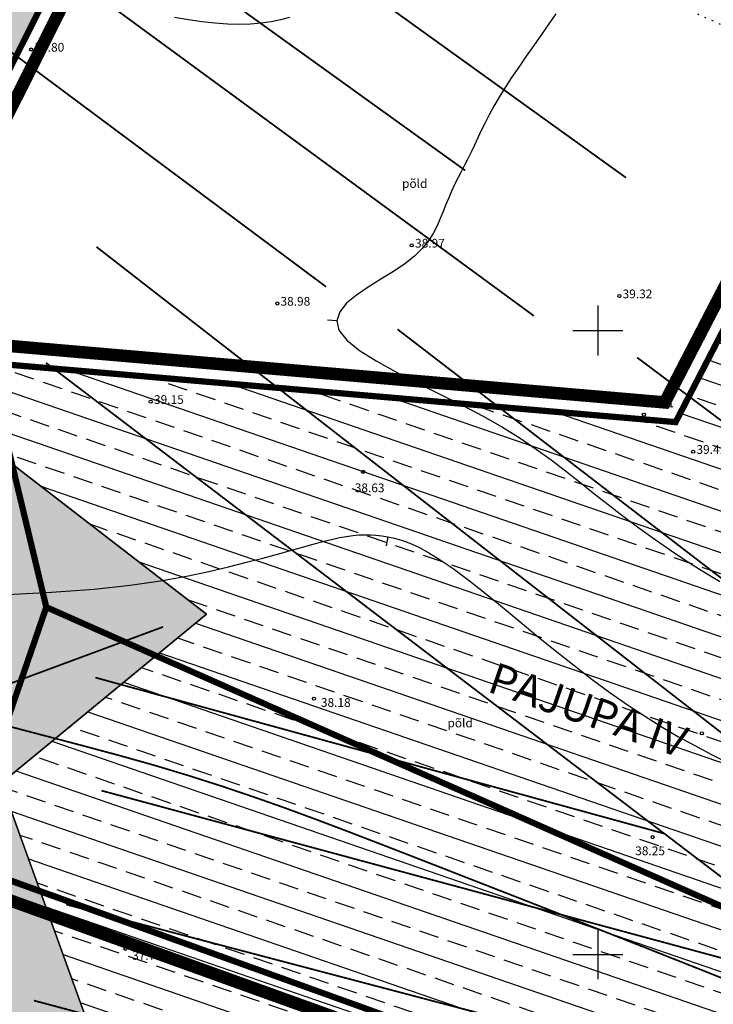
# Model space of a CAD drawing. Units: metres. Extents: x 504924 to 556647, y 6579006 to 6583658.
# Drawn here: x 555307 to 555419, y 6581792 to 6581950 of the extents above; entities that cross this region are included whole.
import ezdxf
from ezdxf.enums import TextEntityAlignment as Align

# ---------------------------------------------------------------- set-up
doc = ezdxf.new("R2010")
doc.units = ezdxf.units.M
for name, pattern in [('ISOPOHI', [0.2, 0.1, 0.1]), ('KATASTRIPIIR', [0.02, 0.01, 0.01]), ('KOLVIK', [1.25, 0.25, -1])]:
    doc.linetypes.add(name, pattern=pattern)
doc.layers.get('0').update_dxf_attribs({"linetype": 'CONTINUOUS'})
for name, color, linetype in [('_Maaparandus', 44, 'CONTINUOUS'), ('DTRASS', 3, 'CONTINUOUS'), ('Endised kinnistu piirid', 160, 'CONTINUOUS'), ('haljastus', 7, 'CONTINUOUS'), ('HORISONTAAL', 34, 'CONTINUOUS'), ('KORGUS', 4, 'CONTINUOUS'), ('new piir VALDA$0$DetPiip', 94, 'CONTINUOUS'), ('PIIR', 24, 'CONTINUOUS'), ('VORK', 7, 'CONTINUOUS')]:
    doc.layers.add(name, color=color, linetype=linetype)
doc.layers.get('0').freeze()
doc.styles.add('ARIAL', font='arial.ttf')
doc.styles.add('italic', font='italic.shx')
doc.styles.add('new piir VALDA$0$ROMANC', font='romanc.shx')
doc.styles.add('romans', font='romans.shx')
doc.linetypes.add('-D-', pattern='A,10,-1.5,["D",romans,S=1.4,R=0,X=-0.7,Y=-0.7],-1.5,10,-3', length=26)
doc.linetypes.add('new piir VALDA$0$DP', pattern='A,2.5,-1.5,[" o ",new piir VALDA$0$ROMANC,S=2,R=0,X=-0.8,Y=-0.8],-7,7.5', length=18.5)

# ---------------------------------------------------------------- blocks, each defined once
blk = doc.blocks.new('VKORIS')
at = {"color": 0, "linetype": 'Continuous'}
for p, q in [((0, 4), (0, -4)), ((-4, 0), (4, 0))]:
    blk.add_line(p, q, dxfattribs=at)
blk = doc.blocks.new('RING02')
at = {"color": 0, "linetype": 'Continuous', "lineweight": -3}
blk.add_circle((0, 0), 0.25, dxfattribs=at)
blk = doc.blocks.new('ISOJ')
at = {"color": 0, "linetype": 'Continuous'}
blk.add_line((0, 0), (0, 1.5), dxfattribs=at)

msp = doc.modelspace()

# ---------------------------------------------------------------- hatches: boundary and pattern name
at = {"layer": '_Maaparandus', "ltscale": 0.5}
h = msp.add_hatch(dxfattribs=at)
h.set_pattern_fill('BRASS', color=256, angle=341)
h.paths.add_polyline_path([(555444.79, 6582187.67), (555436.96, 6582106.33), (555401.37, 6582090.85), (555262.81, 6582111.79), (555171.45, 6582025.17), (555165.62, 6581962.39), (555221.69, 6581954.63), (555223.04, 6581989.61), (555317.32, 6582021.74), (555330.33, 6581991.04), (555282.92, 6581896.48), (555337.27, 6581854.55), (555304.31, 6581827.47), (555407.51, 6581541.81), (555298.52, 6581363.21), (555251.87, 6581383.7), (555247.5, 6581384.82), (555207.04, 6581391.2), (555191.77, 6581249.11), (555165.87, 6581233.83), (555068.91, 6581283.45), (555026.33, 6581306.23), (555104.96, 6581556.93), (554873.34, 6581597.83), (555021.81, 6581362.41), (555010.18, 6581314.88), (554812.43, 6581418.02), (554815.73, 6581606.78), (555041.86, 6582235.75)])
h = msp.add_hatch(dxfattribs=at)
h.set_pattern_fill('BRASS', color=256, angle=341)
h.paths.add_polyline_path([(555282.92, 6581896.48), (555412.48, 6581885.32), (555443.51, 6581945.27), (555612.85, 6581889.54), (555524.22, 6581732.94), (555407.51, 6581541.81), (555304.31, 6581827.47), (555337.27, 6581854.55)])

# ---------------------------------------------------------------- linework, layer by layer
msp.add_lwpolyline([(554812.43, 6581418.02), (554815.73, 6581606.78), (555041.86, 6582235.75), (555444.79, 6582187.67), (555436.96, 6582106.33), (555401.37, 6582090.85), (555262.81, 6582111.79), (555171.45, 6582025.17), (555165.62, 6581962.39), (555221.69, 6581954.63), (555223.04, 6581989.61), (555317.32, 6582021.74), (555330.33, 6581991.04), (555282.92, 6581896.48), (555337.27, 6581854.55), (555304.31, 6581827.47), (555407.51, 6581541.81)], dxfattribs=at)
msp.add_lwpolyline([(555282.92, 6581896.48), (555412.48, 6581885.32), (555443.51, 6581945.27), (555612.85, 6581889.54), (555524.22, 6581732.94), (555407.51, 6581541.81), (555304.31, 6581827.47), (555337.27, 6581854.55)], close=True, dxfattribs=at)
at = {"layer": 'DTRASS', "color": 0, "linetype": '-D-', "const_width": 0.28}
for points in [[(555324.4, 6581982.13), (555404.53, 6581924.5)], [(555308.21, 6581976.38), (555378.75, 6581925.66)], [(555295.1, 6581971.71), (555389.76, 6581902.35)], [(555277.84, 6581965.57), (555356.44, 6581907.01)], [(555319.61, 6581913.42), (555475.27, 6581792.42)], [(555367.88, 6581900.21), (555481.06, 6581813.23)], [(555406.3, 6581895.68), (555487.15, 6581835.11)], [(555311.52, 6581894.83), (555470.16, 6581774.08)], [(555205.63, 6581806.29), (555330.3, 6581852.5)], [(555319.45, 6581844.37), (555410.69, 6581819.35)], [(555320.43, 6581826.25), (555446.21, 6581792.31)], [(555314.75, 6581808), (555468.36, 6581767.59)], [(555309.57, 6581792.6), (555502.62, 6581741.12), (555511.53, 6581756.88)]]:
    msp.add_lwpolyline(points, dxfattribs=at)
at = {"layer": 'Endised kinnistu piirid', "ltscale": 0.5, "const_width": 1}
for points in [[(555312.76, 6582465.83), (555231.34, 6582190.69), (555311.57, 6581855.66), (555024.45, 6581021.24)], [(555311.57, 6581855.66), (555578.43, 6581737.48)]]:
    msp.add_lwpolyline(points, dxfattribs=at)
at = {"layer": 'haljastus', "color": 0, "linetype": 'KOLVIK', "flags": 128}
msp.add_lwpolyline([(555569.48, 6581803.85), (555562.72, 6581822.65), (555555.22, 6581831.82), (555541.83, 6581839.19), (555487.09, 6581866.14), (555484.42, 6581874.49), (555496.89, 6581901.04), (555497.85, 6581910.57), (555494.58, 6581915.4), (555436.18, 6581941.59), (555409.21, 6581953.8), (555385.86, 6581962.49), (555377.05, 6581962.78), (555369.04, 6581957.63), (555334.36, 6581964.57), (555322.07, 6581969.9), (555300.72, 6581977.74), (555283.05, 6581982.26)], dxfattribs=at)
at = {"layer": 'HORISONTAAL', "color": 0, "linetype": 'ISOPOHI'}
for points in [[(555350.56, 6581950.16), (555349.13, 6581949.8), (555347.61, 6581949.5), (555346.02, 6581949.28), (555344.32, 6581949.14), (555342.52, 6581949.09), (555340.62, 6581949.14), (555338.61, 6581949.28), (555336.53, 6581949.51), (555334.37, 6581949.81), (555332.15, 6581950.19)], [(555393.28, 6581950.79), (555392.16, 6581949.15), (555390.98, 6581947.45), (555389.76, 6581945.72), (555388.53, 6581943.97), (555387.33, 6581942.24), (555386.18, 6581940.56), (555385.13, 6581938.94), (555384.19, 6581937.41), (555383.35, 6581935.96), (555382.6, 6581934.59), (555381.93, 6581933.29), (555381.32, 6581932.05), (555380.75, 6581930.87), (555380.21, 6581929.73), (555379.67, 6581928.62), (555379.14, 6581927.55), (555378.61, 6581926.5), (555378.08, 6581925.46), (555377.56, 6581924.43), (555377.05, 6581923.4), (555376.56, 6581922.36), (555376.09, 6581921.29), (555375.64, 6581920.21), (555375.2, 6581919.09), (555374.75, 6581917.94), (555374.24, 6581916.77), (555373.61, 6581915.58), (555372.83, 6581914.37), (555371.84, 6581913.15), (555370.6, 6581911.93), (555369.07, 6581910.7), (555367.24, 6581909.47), (555365.22, 6581908.23), (555363.19, 6581906.98), (555361.31, 6581905.69), (555359.73, 6581904.37), (555358.63, 6581902.99), (555358.17, 6581901.56), (555358.5, 6581900.06), (555359.74, 6581898.48), (555361.78, 6581896.83), (555364.46, 6581895.13), (555367.6, 6581893.39), (555371.06, 6581891.62), (555374.66, 6581889.83), (555378.24, 6581888.04), (555381.64, 6581886.26), (555384.74, 6581884.49), (555387.54, 6581882.75), (555390.12, 6581881), (555392.53, 6581879.26), (555394.83, 6581877.51), (555397.08, 6581875.74), (555399.33, 6581873.95), (555401.65, 6581872.12), (555404.08, 6581870.26), (555406.6, 6581868.39), (555409.18, 6581866.53), (555411.8, 6581864.71), (555414.42, 6581862.95), (555417.02, 6581861.3), (555419.56, 6581859.76)], [(555304.41, 6581857.64), (555312.41, 6581858.05), (555319.22, 6581858.57), (555325, 6581859.2), (555329.9, 6581859.9), (555334.07, 6581860.64), (555337.65, 6581861.4), (555340.81, 6581862.15), (555343.67, 6581862.86), (555346.27, 6581863.54), (555348.62, 6581864.18), (555350.74, 6581864.76), (555352.66, 6581865.29), (555354.38, 6581865.77), (555355.93, 6581866.18), (555357.32, 6581866.52), (555358.57, 6581866.8), (555359.7, 6581867), (555360.74, 6581867.15), (555361.7, 6581867.23), (555362.63, 6581867.27), (555363.53, 6581867.25), (555364.43, 6581867.19), (555365.36, 6581867.08), (555366.34, 6581866.94), (555367.39, 6581866.72), (555368.55, 6581866.39), (555369.84, 6581865.92), (555371.28, 6581865.26), (555372.91, 6581864.39), (555374.75, 6581863.26), (555376.82, 6581861.84), (555379.14, 6581860.1), (555381.69, 6581858.1), (555384.4, 6581855.9), (555387.25, 6581853.56), (555390.19, 6581851.14), (555393.17, 6581848.71), (555396.15, 6581846.34), (555399.09, 6581844.07), (555401.95, 6581841.97), (555404.74, 6581840.02), (555407.48, 6581838.22), (555410.18, 6581836.54), (555412.86, 6581834.95), (555415.55, 6581833.46), (555418.25, 6581832.02), (555420.98, 6581830.63)]]:
    msp.add_lwpolyline(points, dxfattribs=at)
at = {"layer": 'HORISONTAAL', "color": 0, "linetype": 'ISOPOHI', "const_width": 0.28}
msp.add_lwpolyline([(555304.66, 6581836.8), (555310.91, 6581835.16), (555317.01, 6581833.56), (555322.96, 6581831.97), (555328.73, 6581830.36), (555334.29, 6581828.69), (555339.66, 6581826.98), (555344.87, 6581825.22), (555349.95, 6581823.43), (555354.91, 6581821.6), (555359.8, 6581819.75), (555364.63, 6581817.89), (555369.43, 6581816.03), (555374.23, 6581814.16), (555379.02, 6581812.29), (555383.8, 6581810.42), (555388.57, 6581808.56), (555393.33, 6581806.69), (555398.07, 6581804.84), (555402.78, 6581802.98), (555407.48, 6581801.13), (555412.15, 6581799.28), (555416.79, 6581797.44), (555421.41, 6581795.59)], dxfattribs=at)
at = {"layer": 'new piir VALDA$0$DetPiip', "linetype": 'new piir VALDA$0$DP', "ltscale": 0.5, "const_width": 2}
msp.add_lwpolyline([(554978.59, 6581328.38), (555047.3, 6581626.43), (555153.09, 6582090.7), (555167.1, 6582090.02), (555171.66, 6582139.21), (555178.94, 6582137.32), (555502, 6582052.81), (555487.3, 6582024.19), (555355.37, 6582034.29), (555287.58, 6581899.09), (555410.74, 6581888.48), (555442.02, 6581948.92), (555632.63, 6581884.63), (555541.01, 6581722.86), (555363.08, 6581788.02), (555254.39, 6581827.15), (555177.06, 6581596.57), (555070.63, 6581279.13), (554978.59, 6581328.38)], dxfattribs=at)
at = {"layer": 'PIIR', "linetype": 'KATASTRIPIIR', "const_width": 1, "flags": 128}
for points in [[(555155.46, 6582087.58), (555050.22, 6581625.76), (554982.03, 6581329.94), (555068.91, 6581283.45), (555174.22, 6581597.52), (555252.52, 6581831.01), (555364.1, 6581790.84), (555524.29, 6581733.16), (555612.86, 6581889.55), (555443.51, 6581945.27), (555412.48, 6581885.32), (555282.92, 6581896.48), (555353.59, 6582037.44), (555485.54, 6582027.33), (555497.62, 6582050.85), (555178.18, 6582134.42), (555174.32, 6582135.42), (555169.82, 6582086.88), (555155.46, 6582087.58)], [(555485.54, 6582027.33), (555353.59, 6582037.44), (555282.92, 6581896.48), (555412.48, 6581885.32), (555443.51, 6581945.27), (555482.85, 6582022.09), (555485.54, 6582027.33)], [(555252.51, 6581831.08), (555189.28, 6581642.45), (555317.18, 6581592.63), (555247.5, 6581384.82), (555251.87, 6581383.7), (555298.52, 6581363.21), (555524.29, 6581733.16), (555364.1, 6581790.84), (555252.51, 6581831.08)]]:
    msp.add_lwpolyline(points, dxfattribs=at)

# ---------------------------------------------------------------- block references
at = {"layer": 'HORISONTAAL', "color": 0, "linetype": 'Continuous'}
for p, rotation in [((555358.17, 6581901.56), 86.34778173640083), ((555366.34, 6581866.94), 169.1116002357363)]:
    msp.add_blockref('ISOJ', p, dxfattribs=dict(at, rotation=rotation))
at = {"layer": 'KORGUS', "color": 0, "linetype": 'Continuous'}
for p in [(555309.15, 6581945.06), (555370.17, 6581913.65), (555403.46, 6581905.53), (555348.6, 6581904.34), (555328.32, 6581888.59), (555407.39, 6581886.53), (555415.3, 6581880.58), (555362.37, 6581877.36, 41.75), (555354.49, 6581841, 41.75), (555416.69, 6581835.42, 41.75), (555408.81, 6581818.79, 41.75), (555324.26, 6581800.89, 41.75)]:
    msp.add_blockref('RING02', p, dxfattribs=at)
at = {"layer": 'VORK', "color": 0, "linetype": 'Continuous', "ltscale": 0.5}
for p in [(555400, 6581900), (555400, 6581800)]:
    msp.add_blockref('VKORIS', p, dxfattribs=at)

# ---------------------------------------------------------------- texts
at = {"layer": '_Maaparandus', "ltscale": 0.5, "insert": (555383.71, 6581846.92), "char_height": 5, "attachment_point": 1, "rotation": 341, "style": 'ARIAL'}
msp.add_mtext_dynamic_manual_height_columns('{\\fArial|b1|i0|c186|p34;PAJUPA IV}', width=588.9393, gutter_width=12.5, heights=[0], dxfattribs=at)
at = {"layer": 'haljastus', "color": 0, "linetype": 'Continuous', "ltscale": 0.5, "style": 'romans'}
for p in [(555368.61, 6581922.87), (555375.89, 6581836.39)]:
    msp.add_text('põld', height=1.4, dxfattribs=at).set_placement(p)
at = {"layer": 'KORGUS', "color": 0, "linetype": 'Continuous', "style": 'italic'}
for s, p in [('38.80', (555309.68, 6581944.71)), ('38.97', (555370.7, 6581913.3)), ('38.98', (555349.12, 6581903.99)), ('39.32', (555403.98, 6581905.18)), ('39.15', (555328.84, 6581888.24)), ('39.41', (555407.47, 6581887.71)), ('39.41', (555415.82, 6581880.23))]:
    msp.add_text(s, height=1.4, dxfattribs=at).set_placement(p)
at = {"layer": 'KORGUS', "color": 0, "linetype": 'Continuous', "ltscale": 0.5, "style": 'italic'}
for s, p in [('38.63', (555361.03, 6581873.66, 41.75)), ('38.18', (555355.6, 6581839.25, 41.75)), ('38.25', (555406, 6581815.47, 41.75)), ('37.70', (555325.33, 6581798.7, 41.75))]:
    msp.add_text(s, height=1.4, rotation=359.7925, dxfattribs=at).set_placement(p, align=Align.BOTTOM_LEFT)

doc.saveas('drawing.dxf')
